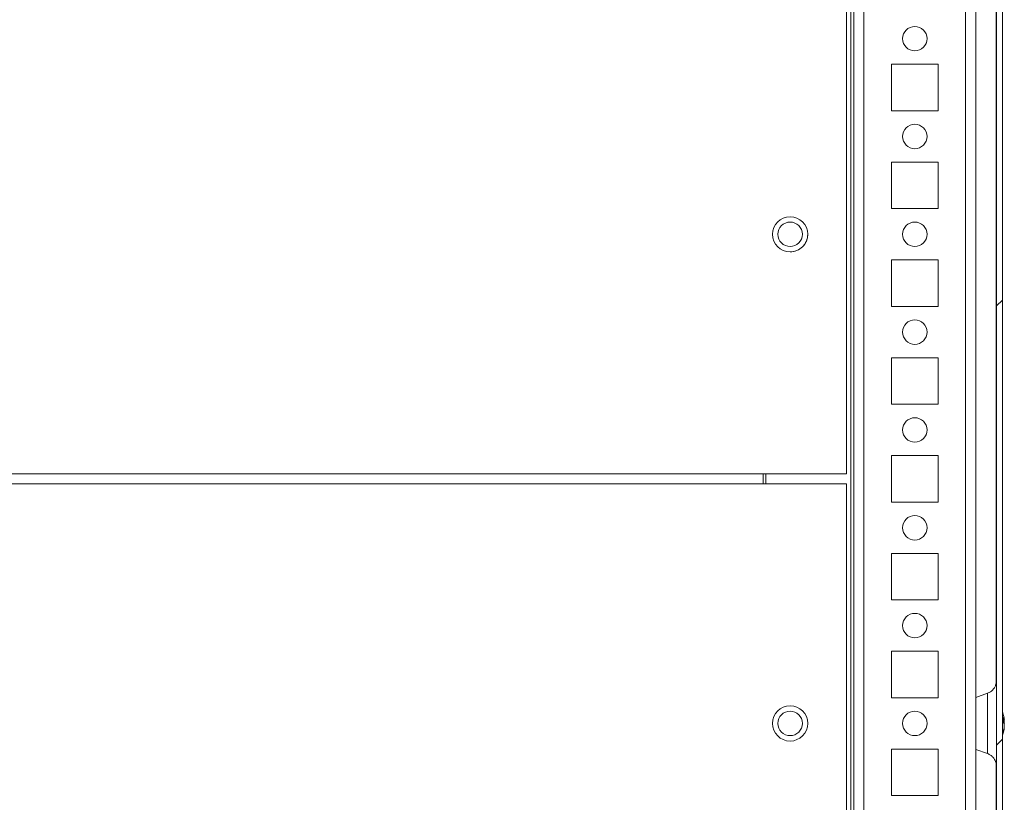
# Model space of a CAD drawing. Units: millimetres. Extents: x -3786 to 4614, y -3385 to 2555.
# Drawn here: x -1388 to -1186, y 1775 to 1935 of the extents above; entities that cross this region are included whole.
import ezdxf

# ---------------------------------------------------------------- set-up
doc = ezdxf.new("R2010")
doc.units = ezdxf.units.MM
doc.header["$LTSCALE"] = 5

msp = doc.modelspace()

# ---------------------------------------------------------------- hatches: boundary and pattern name
at = {"linetype": 'Continuous', "lineweight": 18}
h = msp.add_hatch(dxfattribs=at)
h.set_pattern_fill('ANSI32', scale=20, style=0)
h.set_pattern_definition([(45, (-3467.15, 1213.3), (-134.704, 134.704), []), (45, (-3377.35, 1213.3), (-134.704, 134.704), [])])
edge = h.paths.add_edge_path(flags=0)
edge.add_line((-1188.09, 1504.86), (-1189.29, 1504.86))
edge.add_line((-1189.29, 1504.86), (-1189.29, 1503.94))
edge.add_arc((-1189.89, 1503.94), 0.6, 350, 360, ccw=False)
edge.add_line((-1189.3, 1503.84), (-1191.5, 1491.36))
edge.add_arc((-1190.27, 1491.15), 1.25, 170, 350)
edge.add_line((-1189.04, 1490.93), (-1186.84, 1503.41))
edge.add_ellipse((-1188.61, 1503.72), major_axis=(1.8, 0), ratio=1, start_angle=350, end_angle=360)
edge.add_line((-1186.81, 1503.72), (-1186.81, 2077.56))
edge.add_ellipse((-1188.61, 2077.56), major_axis=(1.8, 0), ratio=1, start_angle=360, end_angle=370)
edge.add_line((-1186.84, 2077.87), (-1189.04, 2090.35))
edge.add_arc((-1190.27, 2090.13), 1.25, 10, 190)
edge.add_line((-1191.5, 2089.92), (-1189.3, 2077.44))
edge.add_arc((-1189.89, 2077.33), 0.6, 0, 10, ccw=False)
edge.add_line((-1189.29, 2077.33), (-1189.29, 2076.41))
edge.add_line((-1189.29, 2076.41), (-1188.09, 2076.41))
edge.add_line((-1188.09, 2076.41), (-1188.09, 2077.33))
edge.add_ellipse((-1189.89, 2077.33), major_axis=(1.8, 0), ratio=1, start_angle=360, end_angle=370)
edge.add_line((-1188.12, 2077.65), (-1190.32, 2090.12))
edge.add_arc((-1190.27, 2090.13), 0.05, 10, 190, ccw=False)
edge.add_line((-1190.22, 2090.14), (-1188.02, 2077.66))
edge.add_arc((-1188.61, 2077.56), 0.6, 0, 10, ccw=False)
edge.add_line((-1188.01, 2077.56), (-1188.01, 2077.5))
edge.add_line((-1188.01, 2077.5), (-1188.01, 1503.77))
edge.add_line((-1188.01, 1503.77), (-1188.01, 1503.72))
edge.add_arc((-1188.61, 1503.72), 0.6, -10, 0, ccw=False)
edge.add_line((-1188.02, 1503.61), (-1190.22, 1491.14))
edge.add_arc((-1190.27, 1491.15), 0.05, 170, 350, ccw=False)
edge.add_line((-1190.32, 1491.15), (-1188.12, 1503.63))
edge.add_ellipse((-1189.89, 1503.94), major_axis=(-1.8, 0), ratio=1, start_angle=170, end_angle=180)
edge.add_line((-1188.09, 1503.94), (-1188.09, 1504.86))

# ---------------------------------------------------------------- linework, layer by layer
at = {"color": 7, "linetype": 'Continuous', "lineweight": 18}
for p, q in [((-1188.01, 2077.5, -200.31), (-1188.01, 1503.77, -200.31)), ((-1186.81, 2077.56, -200.31), (-1186.81, 1503.72, -200.31)), ((-1217.23, 1537.14, -200.31), (-1217.23, 2015.64, -200.31)), ((-1192.23, 1538.63, -200.31), (-1192.23, 1990.64, -200.31)), ((-1188.02, 1794.64, -200.31), (-1188.02, 1976.52, -200.31)), ((-1188.12, 1972.56, -200.31), (-1188.12, 1798.73, -200.31)), ((-1218.73, 1841.64, -200.31), (-1218.73, 1939.64, -200.31)), ((-1199.98, 1925.39, -200.31), (-1209.48, 1925.39, -200.31)), ((-1209.48, 1925.39, -200.31), (-1209.48, 1915.89, -200.31)), ((-1199.98, 1915.89, -200.31), (-1199.98, 1925.39, -200.31)), ((-1209.48, 1915.89, -200.31), (-1199.98, 1915.89, -200.31)), ((-1199.98, 1905.39, -200.31), (-1209.48, 1905.39, -200.31)), ((-1209.48, 1905.39, -200.31), (-1209.48, 1895.89, -200.31)), ((-1199.98, 1895.89, -200.31), (-1199.98, 1905.39, -200.31)), ((-1209.48, 1895.89, -200.31), (-1199.98, 1895.89, -200.31)), ((-1199.98, 1885.39, -200.31), (-1209.48, 1885.39, -200.31)), ((-1209.48, 1885.39, -200.31), (-1209.48, 1875.89, -200.31)), ((-1199.98, 1875.89, -200.31), (-1199.98, 1885.39, -200.31)), ((-1209.48, 1875.89, -200.31), (-1199.98, 1875.89, -200.31)), ((-1199.98, 1865.39, -200.31), (-1209.48, 1865.39, -200.31)), ((-1209.48, 1865.39, -200.31), (-1209.48, 1855.89, -200.31)), ((-1199.98, 1855.89, -200.31), (-1199.98, 1865.39, -200.31)), ((-1209.48, 1855.89, -200.31), (-1199.98, 1855.89, -200.31)), ((-1199.98, 1845.39, -200.31), (-1209.48, 1845.39, -200.31)), ((-1209.48, 1845.39, -200.31), (-1209.48, 1835.89, -200.31)), ((-1199.98, 1835.89, -200.31), (-1199.98, 1845.39, -200.31)), ((-1235.73, 1841.64, -200.31), (-1545.73, 1841.64, -200.31)), ((-1235.73, 1839.64, -200.31), (-1235.73, 1841.64, -200.31)), ((-1235.73, 1841.64, -200.31), (-1218.73, 1841.64, -200.31)), ((-1235.73, 1839.64, -200.31), (-1235.73, 1841.64, -200.31)), ((-1235.23, 1839.64, -200.31), (-1235.23, 1841.64, -200.31)), ((-1235.73, 1839.64, -200.31), (-1545.73, 1839.64, -200.31)), ((-1235.73, 1839.64, -200.31), (-1218.73, 1839.64, -200.31)), ((-1218.73, 1741.64, -200.31), (-1218.73, 1839.64, -200.31)), ((-1209.48, 1835.89, -200.31), (-1199.98, 1835.89, -200.31)), ((-1199.98, 1825.39, -200.31), (-1209.48, 1825.39, -200.31)), ((-1209.48, 1825.39, -200.31), (-1209.48, 1815.89, -200.31)), ((-1199.98, 1815.89, -200.31), (-1199.98, 1825.39, -200.31)), ((-1209.48, 1815.89, -200.31), (-1199.98, 1815.89, -200.31)), ((-1199.98, 1805.39, -200.31), (-1209.48, 1805.39, -200.31)), ((-1209.48, 1805.39, -200.31), (-1209.48, 1795.89, -200.31)), ((-1199.98, 1795.89, -200.31), (-1199.98, 1805.39, -200.31)), ((-1189.86, 1796.81, -200.31), (-1192.23, 1795.95, -200.31)), ((-1209.48, 1795.89, -200.31), (-1199.98, 1795.89, -200.31)), ((-1186.43, 1790.79, -200.31), (-1186.61, 1790.8, -200.31)), ((-1186.43, 1791.64, -200.31), (-1186.43, 1791.44, -200.31)), ((-1186.43, 1790.79, -200.31), (-1186.43, 1791.25, -200.31)), ((-1186.43, 1790.48, -200.31), (-1186.43, 1790.03, -200.31)), ((-1186.43, 1789.64, -200.31), (-1186.43, 1789.84, -200.31)), ((-1188.02, 1604.64, -200.31), (-1188.02, 1786.52, -200.31)), ((-1199.98, 1785.39, -200.31), (-1209.48, 1785.39, -200.31)), ((-1209.48, 1785.39, -200.31), (-1209.48, 1775.89, -200.31)), ((-1199.98, 1775.89, -200.31), (-1199.98, 1785.39, -200.31)), ((-1192.23, 1785.33, -200.31), (-1189.86, 1784.47, -200.31)), ((-1188.12, 1782.56, -200.31), (-1188.12, 1608.73, -200.31)), ((-1209.48, 1775.89, -200.31), (-1199.98, 1775.89, -200.31))]:
    msp.add_line(p, q, dxfattribs=at)
at = {"color": 8, "linetype": 'Continuous', "lineweight": 18}
for p, q in [((-1217.83, 1537.14, -200.31), (-1217.83, 2015.08, -200.31)), ((-1217.23, 2015.64, -200.31), (-1217.23, 1538.54, -200.31)), ((-1215.13, 1540.64, -200.31), (-1215.13, 1990.64, -200.31)), ((-1194.33, 1540.64, -200.31), (-1194.33, 1990.64, -200.31))]:
    msp.add_line(p, q, dxfattribs=at)
at = {"color": 7, "linetype": 'Continuous', "lineweight": 18, "elevation": -200.31, "flags": 128}
for points in [[(-1188.02, 1781.84), (-1188.02, 1781.84), (-1188.02, 1782), (-1188.02, 1782.47), (-1188.02, 1783.24), (-1188.02, 1784.27), (-1188.02, 1785.53), (-1188.02, 1786.98), (-1188.02, 1788.56), (-1188.02, 1790.22), (-1188.02, 1791.89), (-1188.02, 1793.52), (-1188.02, 1795.04), (-1188.02, 1796.4), (-1188.02, 1797.56), (-1188.02, 1798.46), (-1188.02, 1799.08), (-1188.02, 1799.4), (-1188.02, 1799.4), (-1188.02, 1799.08), (-1188.02, 1799.02)], [(-1186.43, 1791.25), (-1186.45, 1791.38), (-1186.46, 1791.44)]]:
    msp.add_lwpolyline(points, dxfattribs=at)
at = {"color": 8, "linetype": 'Continuous', "lineweight": 18, "elevation": -200.31, "flags": 128}
msp.add_lwpolyline([(-1189.86, 1796.81), (-1189.86, 1796.65), (-1189.86, 1796.2), (-1189.86, 1795.46), (-1189.86, 1794.49), (-1189.86, 1793.32), (-1189.86, 1792.01), (-1189.86, 1790.64), (-1189.86, 1789.27), (-1189.86, 1787.96), (-1189.86, 1786.79), (-1189.86, 1785.82), (-1189.86, 1785.08), (-1189.86, 1784.62), (-1189.86, 1784.47)], dxfattribs=at)
at = {"color": 7, "linetype": 'Continuous', "lineweight": 18}
for centre, radius in [((-1204.73, 1930.64, -200.31), 2.5), ((-1204.73, 1910.64, -200.31), 2.5), ((-1230.23, 1890.64, -200.31), 3.6), ((-1230.23, 1890.64, -200.31), 2.5), ((-1204.73, 1890.64, -200.31), 2.5), ((-1204.73, 1870.64, -200.31), 2.5), ((-1204.73, 1850.64, -200.31), 2.5), ((-1204.73, 1830.64, -200.31), 2.5), ((-1204.73, 1810.64, -200.31), 2.5), ((-1230.23, 1790.64, -200.31), 3.6), ((-1230.23, 1790.64, -200.31), 2.5), ((-1204.73, 1790.64, -200.31), 2.5)]:
    msp.add_circle(centre, radius, dxfattribs=at)
for centre, radius, start, end in [((-1204.73, 1930.64, -200.31), 2.5, 0.0085, 90), ((-1204.73, 1930.64, -200.31), 2.5, 270, 0.0085), ((-1204.73, 1910.64, -200.31), 2.5, 0.0085, 90), ((-1204.73, 1910.64, -200.31), 2.5, 270, 0.0085), ((-1230.23, 1890.64, -200.31), 3.6, 0.0085, 90), ((-1230.23, 1890.64, -200.31), 2.5, 0.0085, 90), ((-1204.73, 1890.64, -200.31), 2.5, 0.0085, 90), ((-1230.23, 1890.64, -200.31), 3.6, 270, 0.0085), ((-1230.23, 1890.64, -200.31), 2.5, 270, 0.0085), ((-1204.73, 1890.64, -200.31), 2.5, 270, 0.0085), ((-1204.73, 1870.64, -200.31), 2.5, 0.0085, 90), ((-1204.73, 1870.64, -200.31), 2.5, 270, 0.0085), ((-1204.73, 1850.64, -200.31), 2.5, 0.0085, 90), ((-1204.73, 1850.64, -200.31), 2.5, 270, 0.0085), ((-1204.73, 1830.64, -200.31), 2.5, 0.0085, 90), ((-1204.73, 1830.64, -200.31), 2.5, 270, 0.0085), ((-1204.73, 1810.64, -200.31), 2.5, 0.0085, 90), ((-1204.73, 1810.64, -200.31), 2.5, 270, 0.0085), ((-1230.23, 1790.64, -200.31), 2.5, 0.0085, 90), ((-1204.73, 1790.64, -200.31), 2.5, 0.0085, 90), ((-1192.85, 1790.64, -200.31), 6.5, 12.2743, 21.8782), ((-1230.23, 1790.64, -200.31), 2.5, 270, 0.0085), ((-1204.73, 1790.64, -200.31), 2.5, 270, 0.0085), ((-1187.68, 1790.96, -200.31), 1.35, 20.8666, 41.725), ((-1192.85, 1791.38, -200.31), 6.19, 355.571, 4.429), ((-1187.68, 1790, -200.31), 1.35, 20.8791, 41.7186), ((-1191.96, 1790.83, -200.31), 5.59, 8.2772, 12.2844), ((-1187.5, 1791.19, -200.31), 1.14, 331.442, 339.9335), ((-1192.85, 1790.64, -200.31), 6.5, 338.1218, 347.7236), ((-1192.02, 1790.84, -200.31), 5.65, 340.8632, 351.6954), ((-1192.01, 1790.46, -200.31), 5.64, 340.8555, 351.7029), ((-1187.67, 1788.8, -200.31), 1, 348.9805, 11.0106)]:
    msp.add_arc(centre, radius, start, end, dxfattribs=at)
for points, knots in [([(-1188.06, 1798.99, -200.31), (-1188.06, 1798.95, -200.31), (-1188.09, 1798.77, -200.31), (-1188.2, 1798.41, -200.31), (-1188.46, 1797.88, -200.31), (-1188.91, 1797.35, -200.31), (-1189.42, 1796.97, -200.31), (-1189.77, 1796.86, -200.31), (-1189.89, 1796.83, -200.31)], [0, 0, 0, 0, 0.040871, 0.182195, 0.375284, 0.632666, 0.879431, 1, 1, 1, 1]), ([(-1186.82, 1791.43, -200.31), (-1186.77, 1791.43, -200.31), (-1186.64, 1791.43, -200.31), (-1186.51, 1791.44, -200.31), (-1186.43, 1791.44, -200.31)], [0, 0, 0, 0, 0.341445, 1, 1, 1, 1]), ([(-1186.73, 1791.23, -200.31), (-1186.72, 1791.23, -200.31), (-1186.61, 1791.24, -200.31), (-1186.51, 1791.25, -200.31), (-1186.43, 1791.25, -200.31)], [0, 0, 0, 0, 0.164772, 1, 1, 1, 1]), ([(-1189.84, 1784.46, -200.31), (-1189.63, 1784.37, -200.31), (-1189.23, 1784.19, -200.31), (-1188.76, 1783.77, -200.31), (-1188.42, 1783.33, -200.31), (-1188.21, 1782.9, -200.31), (-1188.09, 1782.52, -200.31), (-1188.04, 1782.23, -200.31), (-1188.02, 1782.02, -200.31), (-1188.02, 1781.91, -200.31), (-1188.02, 1781.86, -200.31), (-1188.02, 1781.85, -200.31), (-1188.02, 1781.85, -200.31), (-1188.02, 1781.84, -200.31), (-1188.02, 1781.84, -200.31), (-1188.02, 1781.84, -200.31), (-1188.02, 1781.84, -200.31), (-1188.02, 1781.84, -200.31)], [0, 0, 0, 0, 0.194586, 0.375657, 0.534365, 0.671003, 0.784071, 0.871012, 0.92956, 0.960552, 0.967953, 0.970132, 0.971765, 0.973858, 0.97763, 0.987209, 1, 1, 1, 1])]:
    msp.add_open_spline(points, degree=3, knots=knots, dxfattribs=at)

doc.saveas('drawing.dxf')
